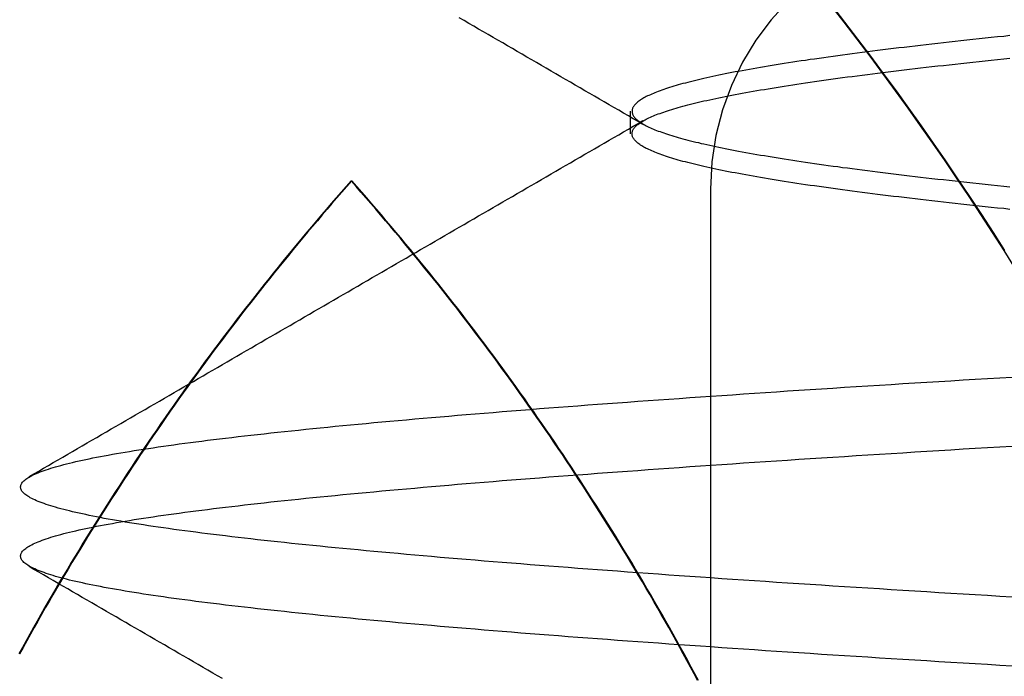
# Model space of a CAD drawing. Extents: x 150 to 829, y 102 to 1049.
# Drawn here: x 339 to 341, y 963 to 964 of the extents above; entities that cross this region are included whole.
import ezdxf

# ---------------------------------------------------------------- set-up
doc = ezdxf.new("R2010")
doc.units = 0
doc.header["$LTSCALE"] = 4
doc.linetypes.add('CENTER', pattern=[50.8, 31.75, -6.35, 6.35, -6.35])
doc.linetypes.add('HIDDEN', pattern=[9.525, 6.35, -3.175])
for name, color, linetype in [('AM_0', 7, 'CONTINUOUS'), ('AM_7', 1, 'CENTER'), ('SKRYTÁ__ISO_', 2, 'HIDDEN'), ('VIDITELNÁ__ISO_', 7, 'CONTINUOUS')]:
    doc.layers.add(name, color=color, linetype=linetype)

# ---------------------------------------------------------------- blocks, each defined once
blk = doc.blocks.new('A$C4B7440DB')
at = {"layer": 'SKRYTÁ__ISO_'}
for p, q in [((10.1038, 20.917), (10.1462, 20.917)), ((10, 20.767), (8, 20.767))]:
    blk.add_line(p, q, dxfattribs=at)
for points in [[(10.0152, 21.4411, 0), (10.0046, 21.4505, 0), (9.994, 21.4598, 0), (9.9833, 21.4691, 0), (9.9727, 21.4784, 0), (9.9619, 21.4876, 0), (9.9512, 21.4968, 0), (9.9404, 21.5059, 0), (9.9297, 21.5151, 0), (9.9188, 21.5242, 0), (9.908, 21.5333, 0), (9.8971, 21.5423, 0), (9.8862, 21.5513, 0), (9.8753, 21.5603, 0), (9.8643, 21.5692, 0), (9.8534, 21.5781, 0), (9.8424, 21.587, 0), (9.8313, 21.5959, 0), (9.8203, 21.6047, 0), (9.8092, 21.6135, 0), (9.7981, 21.6222, 0), (9.787, 21.631, 0), (9.7758, 21.6396, 0), (9.7646, 21.6483, 0), (9.7534, 21.6569, 0), (9.7422, 21.6655, 0), (9.7309, 21.6741, 0), (9.7197, 21.6826, 0), (9.7084, 21.6911, 0), (9.697, 21.6996, 0), (9.6857, 21.708, 0), (9.6743, 21.7164, 0), (9.6629, 21.7247, 0), (9.6515, 21.7331, 0), (9.64, 21.7414, 0), (9.6286, 21.7496, 0), (9.6171, 21.7578, 0), (9.6055, 21.766, 0), (9.594, 21.7742, 0), (9.5824, 21.7823, 0), (9.5708, 21.7904, 0), (9.5592, 21.7985, 0), (9.5476, 21.8065, 0), (9.5359, 21.8145, 0), (9.5242, 21.8225, 0), (9.5125, 21.8304, 0), (9.5008, 21.8383, 0), (9.489, 21.8461, 0), (9.4772, 21.854, 0), (9.4655, 21.8617, 0), (9.4536, 21.8695, 0), (9.4418, 21.8772, 0), (9.4299, 21.8849, 0), (9.418, 21.8926, 0), (9.4061, 21.9002, 0), (9.3942, 21.9078, 0), (9.3822, 21.9153, 0), (9.3702, 21.9228, 0), (9.3582, 21.9303, 0), (9.3462, 21.9377, 0), (9.3342, 21.9451, 0), (9.3221, 21.9525, 0), (9.31, 21.9598, 0), (9.2979, 21.9672, 0), (9.2858, 21.9744, 0), (9.2736, 21.9816, 0), (9.2615, 21.9888, 0), (9.2493, 21.996, 0), (9.2371, 22.0031, 0), (9.2248, 22.0102, 0), (9.2126, 22.0173, 0), (9.2003, 22.0243, 0), (9.188, 22.0313, 0), (9.1757, 22.0382, 0), (9.1634, 22.0451, 0), (9.151, 22.052, 0), (9.1386, 22.0589, 0), (9.1262, 22.0657, 0)], [(9.1033, 20.1997, 0), (9.1047, 20.223, 0), (9.1061, 20.2462, 0), (9.1075, 20.2693, 0), (9.1089, 20.2922, 0), (9.1102, 20.3151, 0), (9.1116, 20.3378, 0), (9.113, 20.3604, 0), (9.1144, 20.3829, 0), (9.1158, 20.4052, 0), (9.1172, 20.4274, 0), (9.1185, 20.4495, 0), (9.1199, 20.4715, 0), (9.1213, 20.4934, 0), (9.1227, 20.5151, 0), (9.1241, 20.5367, 0), (9.1255, 20.5582, 0), (9.1268, 20.5796, 0), (9.1282, 20.6008, 0), (9.1296, 20.6219, 0), (9.131, 20.6429, 0), (9.1324, 20.6637, 0), (9.1338, 20.6844, 0), (9.1351, 20.705, 0), (9.1365, 20.7255, 0), (9.1379, 20.7458, 0), (9.1393, 20.766, 0), (9.1407, 20.786, 0), (9.1421, 20.806, 0), (9.1434, 20.8257, 0), (9.1448, 20.8454, 0), (9.1462, 20.8649, 0), (9.1476, 20.8843, 0), (9.149, 20.9035, 0), (9.1504, 20.9227, 0), (9.1517, 20.9416, 0), (9.1531, 20.9605, 0), (9.1545, 20.9792, 0), (9.1559, 20.9977, 0), (9.1573, 21.0161, 0), (9.1587, 21.0344, 0), (9.16, 21.0525, 0), (9.1614, 21.0705, 0), (9.1628, 21.0884, 0), (9.1642, 21.1061, 0), (9.1656, 21.1236, 0), (9.167, 21.141, 0), (9.1683, 21.1583, 0), (9.1697, 21.1754, 0), (9.1711, 21.1924, 0), (9.1725, 21.2093, 0), (9.1739, 21.2259, 0), (9.1753, 21.2425, 0), (9.1766, 21.2589, 0), (9.178, 21.2751, 0), (9.1794, 21.2912, 0), (9.1808, 21.3071, 0), (9.1822, 21.3229, 0), (9.1836, 21.3385, 0), (9.1849, 21.354, 0), (9.1863, 21.3694, 0), (9.1877, 21.3845, 0), (9.1891, 21.3996, 0), (9.1905, 21.4144, 0), (9.1919, 21.4291, 0), (9.1932, 21.4437, 0), (9.1946, 21.4581, 0), (9.196, 21.4723, 0), (9.1974, 21.4864, 0), (9.1988, 21.5003, 0), (9.2002, 21.5141, 0), (9.2015, 21.5277, 0), (9.2029, 21.5412, 0), (9.2043, 21.5544, 0), (9.2057, 21.5676, 0), (9.2071, 21.5805, 0), (9.2084, 21.5933, 0), (9.2098, 21.606, 0), (9.2112, 21.6184, 0), (9.2126, 21.6307, 0), (9.214, 21.6429, 0), (9.2154, 21.6549, 0), (9.2167, 21.6667, 0), (9.2181, 21.6783, 0), (9.2195, 21.6898, 0), (9.2209, 21.7011, 0), (9.2223, 21.7122, 0), (9.2237, 21.7232, 0), (9.225, 21.734, 0), (9.2264, 21.7446, 0), (9.2278, 21.7551, 0), (9.2292, 21.7654, 0), (9.2306, 21.7755, 0), (9.232, 21.7854, 0), (9.2333, 21.7952, 0), (9.2347, 21.8048, 0), (9.2361, 21.8142, 0), (9.2375, 21.8234, 0), (9.2389, 21.8325, 0), (9.2403, 21.8414, 0), (9.2416, 21.8501, 0), (9.243, 21.8587, 0), (9.2444, 21.867, 0), (9.2458, 21.8752, 0), (9.2472, 21.8832, 0), (9.2486, 21.8911, 0), (9.25, 21.8988, 0), (9.2513, 21.9063, 0), (9.2527, 21.9136, 0), (9.2541, 21.9207, 0), (9.2555, 21.9277, 0), (9.2569, 21.9345, 0), (9.2583, 21.9411, 0), (9.2596, 21.9476, 0), (9.261, 21.9539, 0), (9.2624, 21.96, 0), (9.2638, 21.9659, 0), (9.2652, 21.9716, 0), (9.2666, 21.9772, 0), (9.2679, 21.9826, 0), (9.2693, 21.9879, 0), (9.2707, 21.9929, 0), (9.2721, 21.9978, 0), (9.2735, 22.0025, 0), (9.2749, 22.007, 0), (9.2762, 22.0114, 0), (9.2776, 22.0156, 0), (9.279, 22.0196, 0), (9.2804, 22.0234, 0), (9.2818, 22.0271, 0), (9.2831, 22.0306, 0), (9.2845, 22.0339, 0), (9.2859, 22.037, 0), (9.2873, 22.04, 0), (9.2887, 22.0428, 0), (9.2901, 22.0454, 0), (9.2914, 22.0478, 0), (9.2928, 22.0501, 0), (9.2942, 22.0522, 0), (9.2956, 22.0541, 0), (9.297, 22.0558, 0), (9.2984, 22.0574, 0), (9.2997, 22.0588, 0), (9.3011, 22.06, 0), (9.3025, 22.0611, 0), (9.3039, 22.062, 0), (9.3053, 22.0626, 0), (9.3067, 22.0632, 0), (9.308, 22.0635, 0), (9.3094, 22.0637, 0), (9.3108, 22.0637, 0), (9.3122, 22.0635, 0), (9.3136, 22.0632, 0), (9.315, 22.0626, 0), (9.3163, 22.062, 0), (9.3177, 22.0611, 0), (9.3191, 22.06, 0), (9.3205, 22.0588, 0), (9.3219, 22.0574, 0), (9.3233, 22.0558, 0), (9.3246, 22.0541, 0), (9.326, 22.0522, 0), (9.3274, 22.0501, 0), (9.3288, 22.0478, 0), (9.3302, 22.0454, 0), (9.3316, 22.0428, 0), (9.3329, 22.04, 0), (9.3343, 22.037, 0), (9.3357, 22.0339, 0), (9.3371, 22.0306, 0), (9.3385, 22.0271, 0), (9.3399, 22.0234, 0), (9.3412, 22.0196, 0), (9.3426, 22.0156, 0), (9.344, 22.0114, 0), (9.3454, 22.007, 0), (9.3468, 22.0025, 0), (9.3482, 21.9978, 0), (9.3495, 21.9929, 0), (9.3509, 21.9879, 0), (9.3523, 21.9826, 0), (9.3537, 21.9772, 0), (9.3551, 21.9716, 0), (9.3565, 21.9659, 0), (9.3578, 21.96, 0), (9.3592, 21.9539, 0), (9.3606, 21.9476, 0), (9.362, 21.9411, 0), (9.3634, 21.9345, 0), (9.3648, 21.9277, 0), (9.3661, 21.9207, 0), (9.3675, 21.9136, 0), (9.3689, 21.9063, 0), (9.3703, 21.8988, 0), (9.3717, 21.8911, 0), (9.3731, 21.8832, 0), (9.3744, 21.8752, 0), (9.3758, 21.867, 0), (9.3772, 21.8587, 0), (9.3786, 21.8501, 0), (9.38, 21.8414, 0), (9.3814, 21.8325, 0), (9.3827, 21.8234, 0), (9.3841, 21.8142, 0), (9.3855, 21.8048, 0), (9.3869, 21.7952, 0), (9.3883, 21.7854, 0), (9.3897, 21.7755, 0), (9.391, 21.7654, 0), (9.3924, 21.7551, 0), (9.3938, 21.7446, 0), (9.3952, 21.734, 0), (9.3966, 21.7232, 0), (9.398, 21.7122, 0), (9.3993, 21.7011, 0), (9.4007, 21.6898, 0), (9.4021, 21.6783, 0), (9.4035, 21.6667, 0), (9.4049, 21.6549, 0), (9.4062, 21.6429, 0), (9.4076, 21.6307, 0), (9.409, 21.6184, 0), (9.4104, 21.606, 0), (9.4118, 21.5933, 0), (9.4132, 21.5805, 0), (9.4146, 21.5676, 0), (9.4159, 21.5544, 0), (9.4173, 21.5412, 0), (9.4187, 21.5277, 0), (9.4201, 21.5141, 0), (9.4215, 21.5003, 0), (9.4229, 21.4864, 0), (9.4242, 21.4723, 0), (9.4256, 21.4581, 0), (9.427, 21.4437, 0), (9.4284, 21.4291, 0), (9.4298, 21.4144, 0), (9.4312, 21.3996, 0), (9.4325, 21.3845, 0), (9.4339, 21.3694, 0), (9.4353, 21.354, 0), (9.4367, 21.3385, 0), (9.4381, 21.3229, 0), (9.4395, 21.3071, 0), (9.4408, 21.2912, 0), (9.4422, 21.2751, 0), (9.4436, 21.2589, 0), (9.445, 21.2425, 0), (9.4464, 21.2259, 0), (9.4477, 21.2093, 0), (9.4491, 21.1924, 0), (9.4505, 21.1754, 0), (9.4519, 21.1583, 0), (9.4533, 21.141, 0), (9.4547, 21.1236, 0), (9.456, 21.1061, 0), (9.4574, 21.0884, 0), (9.4588, 21.0705, 0), (9.4602, 21.0525, 0), (9.4616, 21.0344, 0), (9.463, 21.0161, 0), (9.4643, 20.9977, 0), (9.4657, 20.9792, 0), (9.4671, 20.9605, 0), (9.4685, 20.9416, 0), (9.4699, 20.9227, 0), (9.4713, 20.9035, 0), (9.4726, 20.8843, 0), (9.474, 20.8649, 0), (9.4754, 20.8454, 0), (9.4768, 20.8257, 0), (9.4782, 20.806, 0), (9.4796, 20.786, 0), (9.4809, 20.766, 0), (9.4823, 20.7458, 0), (9.4837, 20.7255, 0), (9.4851, 20.705, 0), (9.4865, 20.6844, 0), (9.4879, 20.6637, 0), (9.4893, 20.6429, 0), (9.4906, 20.6219, 0), (9.492, 20.6008, 0), (9.4934, 20.5796, 0), (9.4948, 20.5582, 0), (9.4962, 20.5367, 0), (9.4976, 20.5151, 0), (9.4989, 20.4934, 0), (9.5003, 20.4715, 0), (9.5017, 20.4495, 0), (9.5031, 20.4274, 0), (9.5045, 20.4052, 0), (9.5059, 20.3829, 0), (9.5072, 20.3604, 0), (9.5086, 20.3378, 0), (9.51, 20.3151, 0), (9.5114, 20.2922, 0), (9.5128, 20.2693, 0), (9.5142, 20.2462, 0), (9.5155, 20.223, 0), (9.5169, 20.1997, 0)], [(9.2331, 20.1997, 0), (9.2345, 20.223, 0), (9.2358, 20.2462, 0), (9.2372, 20.2693, 0), (9.2386, 20.2922, 0), (9.24, 20.3151, 0), (9.2414, 20.3378, 0), (9.2428, 20.3604, 0), (9.2441, 20.3829, 0), (9.2455, 20.4052, 0), (9.2469, 20.4274, 0), (9.2483, 20.4495, 0), (9.2497, 20.4715, 0), (9.2511, 20.4934, 0), (9.2524, 20.5151, 0), (9.2538, 20.5367, 0), (9.2552, 20.5582, 0), (9.2566, 20.5796, 0), (9.258, 20.6008, 0), (9.2594, 20.6219, 0), (9.2607, 20.6429, 0), (9.2621, 20.6637, 0), (9.2635, 20.6844, 0), (9.2649, 20.705, 0), (9.2663, 20.7255, 0), (9.2677, 20.7458, 0), (9.2691, 20.766, 0), (9.2704, 20.786, 0), (9.2718, 20.806, 0), (9.2732, 20.8257, 0), (9.2746, 20.8454, 0), (9.276, 20.8649, 0), (9.2774, 20.8843, 0), (9.2787, 20.9035, 0), (9.2801, 20.9227, 0), (9.2815, 20.9416, 0), (9.2829, 20.9605, 0), (9.2843, 20.9792, 0), (9.2857, 20.9977, 0), (9.287, 21.0161, 0), (9.2884, 21.0344, 0), (9.2898, 21.0525, 0), (9.2912, 21.0705, 0), (9.2926, 21.0884, 0), (9.294, 21.1061, 0), (9.2953, 21.1236, 0), (9.2967, 21.141, 0), (9.2981, 21.1583, 0), (9.2995, 21.1754, 0), (9.3009, 21.1924, 0), (9.3023, 21.2093, 0), (9.3036, 21.2259, 0), (9.305, 21.2425, 0), (9.3064, 21.2589, 0), (9.3078, 21.2751, 0), (9.3092, 21.2912, 0), (9.3105, 21.3071, 0), (9.3119, 21.3229, 0), (9.3133, 21.3385, 0), (9.3147, 21.354, 0), (9.3161, 21.3694, 0), (9.3175, 21.3845, 0), (9.3188, 21.3996, 0), (9.3202, 21.4144, 0), (9.3216, 21.4291, 0), (9.323, 21.4437, 0), (9.3244, 21.4581, 0), (9.3258, 21.4723, 0), (9.3271, 21.4864, 0), (9.3285, 21.5003, 0), (9.3299, 21.5141, 0), (9.3313, 21.5277, 0), (9.3327, 21.5412, 0), (9.3341, 21.5544, 0), (9.3354, 21.5676, 0), (9.3368, 21.5805, 0), (9.3382, 21.5933, 0), (9.3396, 21.606, 0), (9.341, 21.6184, 0), (9.3424, 21.6307, 0), (9.3437, 21.6429, 0), (9.3451, 21.6549, 0), (9.3465, 21.6667, 0), (9.3479, 21.6783, 0), (9.3493, 21.6898, 0), (9.3507, 21.7011, 0), (9.352, 21.7122, 0), (9.3534, 21.7232, 0), (9.3548, 21.734, 0), (9.3562, 21.7446, 0), (9.3576, 21.7551, 0), (9.359, 21.7654, 0), (9.3603, 21.7755, 0), (9.3617, 21.7854, 0), (9.3631, 21.7952, 0), (9.3645, 21.8048, 0), (9.3659, 21.8142, 0), (9.3673, 21.8234, 0), (9.3686, 21.8325, 0), (9.37, 21.8414, 0), (9.3714, 21.8501, 0), (9.3728, 21.8587, 0), (9.3742, 21.867, 0), (9.3756, 21.8752, 0), (9.3769, 21.8832, 0), (9.3783, 21.8911, 0), (9.3797, 21.8988, 0), (9.3811, 21.9063, 0), (9.3825, 21.9136, 0), (9.3839, 21.9207, 0), (9.3852, 21.9277, 0), (9.3866, 21.9345, 0), (9.388, 21.9411, 0), (9.3894, 21.9476, 0), (9.3908, 21.9539, 0), (9.3922, 21.96, 0), (9.3935, 21.9659, 0), (9.3949, 21.9716, 0), (9.3963, 21.9772, 0), (9.3977, 21.9826, 0), (9.3991, 21.9879, 0), (9.4005, 21.9929, 0), (9.4018, 21.9978, 0), (9.4032, 22.0025, 0), (9.4046, 22.007, 0), (9.406, 22.0114, 0), (9.4074, 22.0156, 0), (9.4088, 22.0196, 0), (9.4101, 22.0234, 0), (9.4115, 22.0271, 0), (9.4129, 22.0306, 0), (9.4143, 22.0339, 0), (9.4157, 22.037, 0), (9.4171, 22.04, 0), (9.4184, 22.0428, 0), (9.4198, 22.0454, 0), (9.4212, 22.0478, 0), (9.4226, 22.0501, 0), (9.424, 22.0522, 0), (9.4254, 22.0541, 0), (9.4267, 22.0558, 0), (9.4281, 22.0574, 0), (9.4295, 22.0588, 0), (9.4309, 22.06, 0), (9.4323, 22.0611, 0), (9.4337, 22.062, 0), (9.435, 22.0626, 0), (9.4364, 22.0632, 0), (9.4378, 22.0635, 0), (9.4392, 22.0637, 0), (9.4406, 22.0637, 0), (9.442, 22.0635, 0), (9.4433, 22.0632, 0), (9.4447, 22.0626, 0), (9.4461, 22.062, 0), (9.4475, 22.0611, 0), (9.4489, 22.06, 0), (9.4503, 22.0588, 0), (9.4516, 22.0574, 0), (9.453, 22.0558, 0), (9.4544, 22.0541, 0), (9.4558, 22.0522, 0), (9.4572, 22.0501, 0), (9.4586, 22.0478, 0), (9.4599, 22.0454, 0), (9.4613, 22.0428, 0), (9.4627, 22.04, 0), (9.4641, 22.037, 0), (9.4655, 22.0339, 0), (9.4669, 22.0306, 0), (9.4682, 22.0271, 0), (9.4696, 22.0234, 0), (9.471, 22.0196, 0), (9.4724, 22.0156, 0), (9.4738, 22.0114, 0), (9.4751, 22.007, 0), (9.4765, 22.0025, 0), (9.4779, 21.9978, 0), (9.4793, 21.9929, 0), (9.4807, 21.9879, 0), (9.4821, 21.9826, 0), (9.4834, 21.9772, 0), (9.4848, 21.9716, 0), (9.4862, 21.9659, 0), (9.4876, 21.96, 0), (9.489, 21.9539, 0), (9.4904, 21.9476, 0), (9.4917, 21.9411, 0), (9.4931, 21.9345, 0), (9.4945, 21.9277, 0), (9.4959, 21.9207, 0), (9.4973, 21.9136, 0), (9.4987, 21.9063, 0), (9.5001, 21.8988, 0), (9.5014, 21.8911, 0), (9.5028, 21.8832, 0), (9.5042, 21.8752, 0), (9.5056, 21.867, 0), (9.507, 21.8587, 0), (9.5084, 21.8501, 0), (9.5097, 21.8414, 0), (9.5111, 21.8325, 0), (9.5125, 21.8234, 0), (9.5139, 21.8142, 0), (9.5153, 21.8048, 0), (9.5167, 21.7952, 0), (9.518, 21.7854, 0), (9.5194, 21.7755, 0), (9.5208, 21.7654, 0), (9.5222, 21.7551, 0), (9.5236, 21.7446, 0), (9.525, 21.734, 0), (9.5263, 21.7232, 0), (9.5277, 21.7122, 0), (9.5291, 21.7011, 0), (9.5305, 21.6898, 0), (9.5319, 21.6783, 0), (9.5333, 21.6667, 0), (9.5346, 21.6549, 0), (9.536, 21.6429, 0), (9.5374, 21.6307, 0), (9.5388, 21.6184, 0), (9.5402, 21.606, 0), (9.5416, 21.5933, 0), (9.5429, 21.5805, 0), (9.5443, 21.5676, 0), (9.5457, 21.5544, 0), (9.5471, 21.5412, 0), (9.5485, 21.5277, 0), (9.5498, 21.5141, 0), (9.5512, 21.5003, 0), (9.5526, 21.4864, 0), (9.554, 21.4723, 0), (9.5554, 21.4581, 0), (9.5568, 21.4437, 0), (9.5581, 21.4291, 0), (9.5595, 21.4144, 0), (9.5609, 21.3996, 0), (9.5623, 21.3845, 0), (9.5637, 21.3694, 0), (9.5651, 21.354, 0), (9.5664, 21.3385, 0), (9.5678, 21.3229, 0), (9.5692, 21.3071, 0), (9.5706, 21.2912, 0), (9.572, 21.2751, 0), (9.5734, 21.2589, 0), (9.5747, 21.2425, 0), (9.5761, 21.2259, 0), (9.5775, 21.2093, 0), (9.5789, 21.1924, 0), (9.5803, 21.1754, 0), (9.5817, 21.1583, 0), (9.583, 21.141, 0), (9.5844, 21.1236, 0), (9.5858, 21.1061, 0), (9.5872, 21.0884, 0), (9.5886, 21.0705, 0), (9.59, 21.0525, 0), (9.5913, 21.0344, 0), (9.5927, 21.0161, 0), (9.5941, 20.9977, 0), (9.5955, 20.9792, 0), (9.5969, 20.9605, 0), (9.5983, 20.9416, 0), (9.5996, 20.9227, 0), (9.601, 20.9035, 0), (9.6024, 20.8843, 0), (9.6038, 20.8649, 0), (9.6052, 20.8454, 0), (9.6066, 20.8257, 0), (9.6079, 20.806, 0), (9.6093, 20.786, 0), (9.6107, 20.766, 0), (9.6121, 20.7458, 0), (9.6135, 20.7255, 0), (9.6149, 20.705, 0), (9.6162, 20.6844, 0), (9.6176, 20.6637, 0), (9.619, 20.6429, 0), (9.6204, 20.6219, 0), (9.6218, 20.6008, 0), (9.6232, 20.5796, 0), (9.6245, 20.5582, 0), (9.6259, 20.5367, 0), (9.6273, 20.5151, 0), (9.6287, 20.4934, 0), (9.6301, 20.4715, 0), (9.6315, 20.4495, 0), (9.6328, 20.4274, 0), (9.6342, 20.4052, 0), (9.6356, 20.3829, 0), (9.637, 20.3604, 0), (9.6384, 20.3378, 0), (9.6398, 20.3151, 0), (9.6411, 20.2922, 0), (9.6425, 20.2693, 0), (9.6439, 20.2462, 0), (9.6453, 20.223, 0), (9.6467, 20.1997, 0)], [(9.0799, 21.6843, 0), (9.0852, 21.6934, 0), (9.0904, 21.7025, 0), (9.0957, 21.7115, 0), (9.101, 21.7206, 0), (9.1062, 21.7297, 0), (9.1115, 21.7388, 0), (9.1168, 21.7479, 0), (9.122, 21.757, 0), (9.1273, 21.7661, 0), (9.1326, 21.7752, 0), (9.1378, 21.7842, 0), (9.1431, 21.7933, 0), (9.1484, 21.8024, 0), (9.1536, 21.8115, 0), (9.1589, 21.8206, 0), (9.1641, 21.8297, 0), (9.1694, 21.8388, 0), (9.1747, 21.8478, 0), (9.1799, 21.8569, 0), (9.1852, 21.866, 0), (9.1905, 21.8751, 0), (9.1957, 21.8842, 0), (9.201, 21.8933, 0), (9.2063, 21.9024, 0), (9.2115, 21.9115, 0), (9.2168, 21.9205, 0), (9.2221, 21.9296, 0), (9.2273, 21.9387, 0), (9.2326, 21.9478, 0), (9.2379, 21.9569, 0), (9.2431, 21.966, 0), (9.2484, 21.9751, 0), (9.2537, 21.9841, 0), (9.2589, 21.9932, 0), (9.2642, 22.0023, 0), (9.2695, 22.0114, 0), (9.2747, 22.0205, 0), (9.28, 22.0296, 0), (9.2852, 22.0387, 0), (9.2905, 22.0478, 0)], [(9.4595, 22.0478, 0), (9.4648, 22.0387, 0), (9.47, 22.0296, 0), (9.4753, 22.0205, 0), (9.4805, 22.0114, 0), (9.4858, 22.0023, 0), (9.4911, 21.9932, 0), (9.4963, 21.9841, 0), (9.5016, 21.9751, 0), (9.5069, 21.966, 0), (9.5121, 21.9569, 0), (9.5174, 21.9478, 0), (9.5227, 21.9387, 0), (9.5279, 21.9296, 0), (9.5332, 21.9205, 0), (9.5385, 21.9115, 0), (9.5437, 21.9024, 0), (9.549, 21.8933, 0), (9.5543, 21.8842, 0), (9.5595, 21.8751, 0), (9.5648, 21.866, 0), (9.5701, 21.8569, 0), (9.5753, 21.8478, 0), (9.5806, 21.8388, 0), (9.5859, 21.8297, 0), (9.5911, 21.8206, 0), (9.5964, 21.8115, 0), (9.6016, 21.8024, 0), (9.6069, 21.7933, 0), (9.6122, 21.7842, 0), (9.6174, 21.7752, 0), (9.6227, 21.7661, 0), (9.628, 21.757, 0), (9.6332, 21.7479, 0), (9.6385, 21.7388, 0), (9.6438, 21.7297, 0), (9.649, 21.7206, 0), (9.6543, 21.7115, 0), (9.6596, 21.7025, 0), (9.6648, 21.6934, 0), (9.6701, 21.6843, 0), (9.6754, 21.6752, 0), (9.6806, 21.6661, 0), (9.6859, 21.657, 0), (9.6912, 21.6479, 0), (9.6964, 21.6389, 0), (9.7017, 21.6298, 0), (9.707, 21.6207, 0), (9.7122, 21.6116, 0), (9.7175, 21.6025, 0), (9.7228, 21.5934, 0), (9.728, 21.5843, 0), (9.7333, 21.5753, 0), (9.7386, 21.5662, 0), (9.7438, 21.5571, 0), (9.7491, 21.548, 0), (9.7544, 21.5389, 0), (9.7596, 21.5298, 0), (9.7649, 21.5207, 0), (9.7702, 21.5117, 0), (9.7754, 21.5026, 0), (9.7807, 21.4935, 0), (9.786, 21.4844, 0), (9.7912, 21.4753, 0), (9.7965, 21.4662, 0), (9.8018, 21.4571, 0), (9.807, 21.4481, 0), (9.8123, 21.439, 0), (9.8176, 21.4299, 0), (9.8229, 21.4208, 0), (9.8281, 21.4117, 0), (9.8334, 21.4026, 0), (9.8386, 21.3935, 0), (9.8439, 21.3845, 0), (9.8492, 21.3754, 0), (9.8545, 21.3663, 0), (9.8597, 21.3572, 0), (9.865, 21.3481, 0), (9.8703, 21.339, 0), (9.8755, 21.33, 0), (9.8808, 21.3209, 0), (9.8861, 21.3118, 0), (9.8913, 21.3027, 0), (9.8966, 21.2936, 0), (9.9019, 21.2845, 0), (9.9071, 21.2754, 0), (9.9124, 21.2664, 0), (9.9177, 21.2573, 0), (9.923, 21.2482, 0), (9.9282, 21.2391, 0), (9.9335, 21.23, 0), (9.9388, 21.2209, 0), (9.944, 21.2119, 0), (9.9493, 21.2028, 0), (9.9546, 21.1937, 0), (9.9598, 21.1846, 0), (9.9651, 21.1755, 0), (9.9704, 21.1664, 0), (9.9756, 21.1573, 0), (9.9809, 21.1483, 0), (9.9862, 21.1392, 0), (9.9915, 21.1301, 0), (9.9967, 21.121, 0), (10.002, 21.1119, 0), (10.0073, 21.1028, 0), (10.0125, 21.0938, 0), (10.0178, 21.0847, 0), (10.0231, 21.0756, 0), (10.0283, 21.0665, 0), (10.0336, 21.0574, 0), (10.0389, 21.0483, 0), (10.0442, 21.0393, 0), (10.0494, 21.0302, 0), (10.0547, 21.0211, 0), (10.06, 21.012, 0), (10.0652, 21.0029, 0), (10.0705, 20.9938, 0), (10.0758, 20.9848, 0), (10.0811, 20.9757, 0), (10.0863, 20.9666, 0), (10.0916, 20.9575, 0), (10.0969, 20.9484, 0), (10.1021, 20.9393, 0), (10.1074, 20.9303, 0), (10.1127, 20.9212, 0), (10.118, 20.9121, 0), (10.1232, 20.903, 0), (10.1285, 20.8939, 0)], [(10.1215, 20.8939, 0), (10.1268, 20.903, 0), (10.1321, 20.9121, 0), (10.1373, 20.9212, 0), (10.1426, 20.9303, 0), (10.1479, 20.9393, 0), (10.1531, 20.9484, 0), (10.1584, 20.9575, 0), (10.1637, 20.9666, 0), (10.169, 20.9757, 0), (10.1742, 20.9848, 0), (10.1795, 20.9938, 0), (10.1848, 21.0029, 0), (10.19, 21.012, 0), (10.1953, 21.0211, 0), (10.2006, 21.0302, 0), (10.2059, 21.0393, 0), (10.2111, 21.0483, 0), (10.2164, 21.0574, 0), (10.2217, 21.0665, 0), (10.2269, 21.0756, 0), (10.2322, 21.0847, 0), (10.2375, 21.0938, 0), (10.2427, 21.1028, 0), (10.248, 21.1119, 0), (10.2533, 21.121, 0), (10.2586, 21.1301, 0), (10.2638, 21.1392, 0), (10.2691, 21.1483, 0), (10.2744, 21.1573, 0), (10.2796, 21.1664, 0), (10.2849, 21.1755, 0), (10.2902, 21.1846, 0), (10.2954, 21.1937, 0), (10.3007, 21.2028, 0), (10.306, 21.2119, 0), (10.3113, 21.2209, 0), (10.3165, 21.23, 0), (10.3218, 21.2391, 0)], [(9.8843, 20.2134, 0), (9.9183, 20.2352, 0), (9.9521, 20.2572, 0), (9.9858, 20.2794, 0), (10.0193, 20.3019, 0), (10.0527, 20.3245, 0), (10.0859, 20.3475, 0), (10.1189, 20.3706, 0), (10.1518, 20.394, 0), (10.1846, 20.4176, 0), (10.2171, 20.4415, 0), (10.2495, 20.4655, 0), (10.2817, 20.4898, 0), (10.3138, 20.5143, 0), (10.3457, 20.5391, 0)], [(9.9618, 20.204, 0), (9.9631, 20.2158, 0), (9.9643, 20.2276, 0), (9.9655, 20.2392, 0), (9.9667, 20.2508, 0), (9.9679, 20.2622, 0), (9.9692, 20.2736, 0), (9.9704, 20.2849, 0), (9.9716, 20.2961, 0), (9.9728, 20.3072, 0), (9.974, 20.3182, 0), (9.9752, 20.3291, 0), (9.9765, 20.3399, 0), (9.9777, 20.3507, 0), (9.9789, 20.3613, 0), (9.9801, 20.3719, 0), (9.9813, 20.3823, 0), (9.9825, 20.3927, 0), (9.9838, 20.4029, 0), (9.985, 20.4131, 0), (9.9862, 20.4232, 0), (9.9874, 20.4332, 0), (9.9886, 20.4431, 0), (9.9899, 20.4528, 0), (9.9911, 20.4625, 0), (9.9923, 20.4721, 0), (9.9935, 20.4816, 0), (9.9947, 20.4911, 0), (9.996, 20.5004, 0), (9.9972, 20.5096, 0), (9.9984, 20.5187, 0), (9.9996, 20.5277, 0), (10.0008, 20.5366, 0), (10.0021, 20.5454, 0), (10.0033, 20.5542, 0), (10.0045, 20.5628, 0), (10.0057, 20.5713, 0), (10.0069, 20.5797, 0), (10.0081, 20.5881, 0), (10.0094, 20.5963, 0), (10.0106, 20.6044, 0), (10.0118, 20.6124, 0), (10.013, 20.6203, 0), (10.0142, 20.6282, 0), (10.0155, 20.6359, 0), (10.0167, 20.6435, 0), (10.0179, 20.651, 0), (10.0191, 20.6584, 0), (10.0203, 20.6657, 0), (10.0216, 20.6729, 0), (10.0228, 20.68, 0), (10.024, 20.687, 0), (10.0252, 20.6939, 0), (10.0264, 20.7007, 0), (10.0277, 20.7074, 0), (10.0289, 20.7139, 0), (10.0301, 20.7204, 0), (10.0313, 20.7268, 0), (10.0325, 20.733, 0), (10.0337, 20.7392, 0), (10.035, 20.7452, 0), (10.0362, 20.7512, 0), (10.0374, 20.757, 0), (10.0386, 20.7627, 0), (10.0398, 20.7683, 0), (10.0411, 20.7738, 0), (10.0423, 20.7792, 0), (10.0435, 20.7845, 0), (10.0447, 20.7897, 0), (10.0459, 20.7948, 0), (10.0472, 20.7998, 0), (10.0484, 20.8047, 0), (10.0496, 20.8095, 0), (10.0508, 20.8141, 0), (10.052, 20.8187, 0), (10.0532, 20.8231, 0), (10.0545, 20.8275, 0), (10.0557, 20.8317, 0), (10.0569, 20.8359, 0), (10.0581, 20.8399, 0), (10.0593, 20.8438, 0), (10.0606, 20.8476, 0), (10.0618, 20.8513, 0), (10.063, 20.8549, 0), (10.0642, 20.8584, 0), (10.0654, 20.8618, 0), (10.0667, 20.8651, 0), (10.0679, 20.8683, 0), (10.0691, 20.8714, 0), (10.0703, 20.8743, 0), (10.0715, 20.8772, 0), (10.0728, 20.88, 0), (10.074, 20.8826, 0), (10.0752, 20.8852, 0), (10.0764, 20.8876, 0), (10.0776, 20.8899, 0), (10.0788, 20.8921, 0), (10.0801, 20.8943, 0), (10.0813, 20.8963, 0), (10.0825, 20.8982, 0), (10.0837, 20.9, 0), (10.0849, 20.9017, 0), (10.0862, 20.9033, 0), (10.0874, 20.9048, 0), (10.0886, 20.9061, 0), (10.0898, 20.9074, 0), (10.091, 20.9086, 0), (10.0923, 20.9096, 0), (10.0935, 20.9106, 0), (10.0947, 20.9114, 0), (10.0959, 20.9122, 0), (10.0971, 20.9128, 0), (10.0983, 20.9133, 0), (10.0996, 20.9138, 0), (10.1008, 20.9141, 0), (10.102, 20.9143, 0), (10.1032, 20.9144, 0), (10.1044, 20.9144, 0), (10.1057, 20.9143, 0), (10.1069, 20.9141, 0), (10.1081, 20.9138, 0), (10.1093, 20.9133, 0), (10.1105, 20.9128, 0), (10.1118, 20.9122, 0), (10.113, 20.9114, 0), (10.1142, 20.9106, 0), (10.1154, 20.9096, 0), (10.1166, 20.9086, 0), (10.1178, 20.9074, 0), (10.1191, 20.9061, 0), (10.1203, 20.9048, 0), (10.1215, 20.9033, 0), (10.1227, 20.9017, 0), (10.1239, 20.9, 0), (10.1252, 20.8982, 0), (10.1264, 20.8963, 0), (10.1276, 20.8943, 0), (10.1288, 20.8921, 0), (10.13, 20.8899, 0), (10.1313, 20.8876, 0), (10.1325, 20.8852, 0), (10.1337, 20.8826, 0), (10.1349, 20.88, 0), (10.1361, 20.8772, 0), (10.1374, 20.8743, 0), (10.1386, 20.8714, 0), (10.1398, 20.8683, 0), (10.141, 20.8651, 0), (10.1422, 20.8618, 0), (10.1434, 20.8584, 0), (10.1447, 20.8549, 0), (10.1459, 20.8513, 0), (10.1471, 20.8476, 0), (10.1483, 20.8438, 0), (10.1495, 20.8399, 0), (10.1508, 20.8359, 0), (10.152, 20.8317, 0), (10.1532, 20.8275, 0), (10.1544, 20.8231, 0), (10.1556, 20.8187, 0), (10.1569, 20.8141, 0), (10.1581, 20.8095, 0), (10.1593, 20.8047, 0), (10.1605, 20.7998, 0), (10.1617, 20.7948, 0), (10.1629, 20.7897, 0), (10.1642, 20.7846, 0), (10.1654, 20.7793, 0), (10.1666, 20.7738, 0), (10.1678, 20.7683, 0), (10.169, 20.7627, 0), (10.1703, 20.757, 0), (10.1715, 20.7512, 0), (10.1727, 20.7452, 0), (10.1739, 20.7392, 0), (10.1751, 20.733, 0), (10.1764, 20.7268, 0), (10.1776, 20.7204, 0), (10.1788, 20.7139, 0), (10.18, 20.7074, 0), (10.1812, 20.7007, 0), (10.1825, 20.6939, 0), (10.1837, 20.687, 0), (10.1849, 20.68, 0), (10.1861, 20.6729, 0), (10.1873, 20.6657, 0), (10.1885, 20.6584, 0), (10.1898, 20.651, 0), (10.191, 20.6435, 0), (10.1922, 20.6359, 0), (10.1934, 20.6282, 0), (10.1946, 20.6203, 0), (10.1959, 20.6124, 0), (10.1971, 20.6044, 0), (10.1983, 20.5963, 0), (10.1995, 20.5881, 0), (10.2007, 20.5797, 0), (10.202, 20.5713, 0), (10.2032, 20.5628, 0), (10.2044, 20.5542, 0), (10.2056, 20.5454, 0), (10.2068, 20.5366, 0), (10.208, 20.5277, 0), (10.2093, 20.5187, 0), (10.2105, 20.5096, 0), (10.2117, 20.5004, 0), (10.2129, 20.4911, 0), (10.2141, 20.4816, 0), (10.2154, 20.4721, 0), (10.2166, 20.4625, 0), (10.2178, 20.4528, 0), (10.219, 20.4431, 0), (10.2202, 20.4332, 0), (10.2215, 20.4232, 0), (10.2227, 20.4131, 0), (10.2239, 20.4029, 0), (10.2251, 20.3927, 0), (10.2263, 20.3823, 0), (10.2275, 20.3719, 0), (10.2288, 20.3613, 0), (10.23, 20.3507, 0), (10.2312, 20.3399, 0), (10.2324, 20.3291, 0), (10.2336, 20.3182, 0), (10.2349, 20.3072, 0), (10.2361, 20.2961, 0), (10.2373, 20.2849, 0), (10.2385, 20.2736, 0), (10.2397, 20.2622, 0), (10.241, 20.2508, 0), (10.2422, 20.2392, 0), (10.2434, 20.2276, 0), (10.2446, 20.2158, 0), (10.2458, 20.204, 0)], [(10.2882, 20.204, 0), (10.2869, 20.2158, 0), (10.2857, 20.2276, 0), (10.2845, 20.2392, 0), (10.2833, 20.2508, 0), (10.2821, 20.2622, 0), (10.2809, 20.2736, 0), (10.2796, 20.2849, 0), (10.2784, 20.2961, 0), (10.2772, 20.3072, 0), (10.276, 20.3182, 0), (10.2748, 20.3291, 0), (10.2735, 20.3399, 0), (10.2723, 20.3507, 0), (10.2711, 20.3613, 0), (10.2699, 20.3719, 0), (10.2687, 20.3823, 0), (10.2674, 20.3927, 0), (10.2662, 20.4029, 0), (10.265, 20.4131, 0), (10.2638, 20.4232, 0), (10.2626, 20.4332, 0), (10.2614, 20.4431, 0), (10.2601, 20.4529, 0), (10.2589, 20.4625, 0), (10.2577, 20.4721, 0), (10.2565, 20.4817, 0), (10.2553, 20.4911, 0), (10.254, 20.5004, 0), (10.2528, 20.5096, 0), (10.2516, 20.5187, 0), (10.2504, 20.5277, 0), (10.2492, 20.5366, 0), (10.2479, 20.5455, 0), (10.2467, 20.5542, 0), (10.2455, 20.5628, 0), (10.2443, 20.5713, 0), (10.2431, 20.5797, 0), (10.2418, 20.5881, 0), (10.2406, 20.5963, 0), (10.2394, 20.6044, 0), (10.2382, 20.6124, 0), (10.237, 20.6204, 0), (10.2358, 20.6282, 0), (10.2345, 20.6359, 0), (10.2333, 20.6435, 0), (10.2321, 20.651, 0), (10.2309, 20.6584, 0), (10.2297, 20.6657, 0), (10.2284, 20.6729, 0), (10.2272, 20.68, 0), (10.226, 20.687, 0), (10.2248, 20.6939, 0), (10.2236, 20.7007, 0), (10.2223, 20.7074, 0), (10.2211, 20.714, 0), (10.2199, 20.7204, 0), (10.2187, 20.7268, 0), (10.2175, 20.733, 0), (10.2163, 20.7392, 0), (10.215, 20.7452, 0), (10.2138, 20.7512, 0), (10.2126, 20.757, 0), (10.2114, 20.7627, 0), (10.2102, 20.7683, 0), (10.2089, 20.7738, 0), (10.2077, 20.7793, 0), (10.2065, 20.7846, 0), (10.2053, 20.7897, 0), (10.2041, 20.7948, 0), (10.2028, 20.7998, 0), (10.2016, 20.8047, 0), (10.2004, 20.8095, 0), (10.1992, 20.8141, 0), (10.198, 20.8187, 0), (10.1968, 20.8231, 0), (10.1955, 20.8275, 0), (10.1943, 20.8317, 0), (10.1931, 20.8359, 0), (10.1919, 20.8399, 0), (10.1907, 20.8438, 0), (10.1894, 20.8476, 0), (10.1882, 20.8513, 0), (10.187, 20.8549, 0), (10.1858, 20.8584, 0), (10.1846, 20.8618, 0), (10.1833, 20.8651, 0), (10.1821, 20.8683, 0), (10.1809, 20.8714, 0), (10.1797, 20.8743, 0), (10.1785, 20.8772, 0), (10.1772, 20.88, 0), (10.176, 20.8826, 0), (10.1748, 20.8852, 0), (10.1736, 20.8876, 0), (10.1724, 20.8899, 0), (10.1712, 20.8922, 0), (10.1699, 20.8943, 0), (10.1687, 20.8963, 0), (10.1675, 20.8982, 0), (10.1663, 20.9, 0), (10.1651, 20.9017, 0), (10.1638, 20.9033, 0), (10.1626, 20.9048, 0), (10.1614, 20.9061, 0), (10.1602, 20.9074, 0), (10.159, 20.9086, 0), (10.1577, 20.9096, 0), (10.1565, 20.9106, 0), (10.1553, 20.9114, 0), (10.1541, 20.9122, 0), (10.1529, 20.9128, 0), (10.1517, 20.9134, 0), (10.1504, 20.9138, 0), (10.1492, 20.9141, 0), (10.148, 20.9143, 0), (10.1468, 20.9144, 0), (10.1456, 20.9144, 0), (10.1443, 20.9143, 0), (10.1431, 20.9141, 0), (10.1419, 20.9138, 0), (10.1407, 20.9134, 0), (10.1395, 20.9128, 0), (10.1382, 20.9122, 0), (10.137, 20.9114, 0), (10.1358, 20.9106, 0), (10.1346, 20.9096, 0), (10.1334, 20.9086, 0), (10.1321, 20.9074, 0), (10.1309, 20.9061, 0), (10.1297, 20.9048, 0), (10.1285, 20.9033, 0), (10.1273, 20.9017, 0), (10.1261, 20.9, 0), (10.1248, 20.8982, 0), (10.1236, 20.8963, 0), (10.1224, 20.8943, 0), (10.1212, 20.8922, 0), (10.12, 20.8899, 0), (10.1187, 20.8876, 0), (10.1175, 20.8852, 0), (10.1163, 20.8826, 0), (10.1151, 20.88, 0), (10.1139, 20.8772, 0), (10.1126, 20.8743, 0), (10.1114, 20.8714, 0), (10.1102, 20.8683, 0), (10.109, 20.8651, 0), (10.1078, 20.8618, 0), (10.1066, 20.8584, 0), (10.1053, 20.8549, 0), (10.1041, 20.8513, 0), (10.1029, 20.8476, 0), (10.1017, 20.8438, 0), (10.1005, 20.8399, 0), (10.0992, 20.8359, 0), (10.098, 20.8317, 0), (10.0968, 20.8275, 0), (10.0956, 20.8231, 0), (10.0944, 20.8187, 0), (10.0931, 20.8141, 0), (10.0919, 20.8095, 0), (10.0907, 20.8047, 0), (10.0895, 20.7998, 0), (10.0883, 20.7948, 0), (10.0871, 20.7897, 0), (10.0858, 20.7846, 0), (10.0846, 20.7793, 0), (10.0834, 20.7738, 0), (10.0822, 20.7683, 0), (10.081, 20.7627, 0), (10.0797, 20.757, 0), (10.0785, 20.7512, 0), (10.0773, 20.7452, 0), (10.0761, 20.7392, 0), (10.0749, 20.733, 0), (10.0736, 20.7268, 0), (10.0724, 20.7204, 0), (10.0712, 20.714, 0), (10.07, 20.7074, 0), (10.0688, 20.7007, 0), (10.0675, 20.6939, 0), (10.0663, 20.687, 0), (10.0651, 20.68, 0), (10.0639, 20.6729, 0), (10.0627, 20.6657, 0), (10.0615, 20.6584, 0), (10.0602, 20.651, 0), (10.059, 20.6435, 0), (10.0578, 20.6359, 0), (10.0566, 20.6282, 0), (10.0554, 20.6204, 0), (10.0541, 20.6124, 0), (10.0529, 20.6044, 0), (10.0517, 20.5963, 0), (10.0505, 20.5881, 0), (10.0493, 20.5797, 0), (10.048, 20.5713, 0), (10.0468, 20.5628, 0), (10.0456, 20.5542, 0), (10.0444, 20.5455, 0), (10.0432, 20.5366, 0), (10.042, 20.5277, 0), (10.0407, 20.5187, 0), (10.0395, 20.5096, 0), (10.0383, 20.5004, 0), (10.0371, 20.4911, 0), (10.0359, 20.4817, 0), (10.0346, 20.4721, 0), (10.0334, 20.4625, 0), (10.0322, 20.4529, 0), (10.031, 20.4431, 0), (10.0298, 20.4332, 0), (10.0285, 20.4232, 0), (10.0273, 20.4131, 0), (10.0261, 20.4029, 0), (10.0249, 20.3927, 0), (10.0237, 20.3823, 0), (10.0225, 20.3719, 0), (10.0212, 20.3613, 0), (10.02, 20.3507, 0), (10.0188, 20.3399, 0), (10.0176, 20.3291, 0), (10.0164, 20.3182, 0), (10.0151, 20.3072, 0), (10.0139, 20.2961, 0), (10.0127, 20.2849, 0), (10.0115, 20.2736, 0), (10.0103, 20.2622, 0), (10.009, 20.2508, 0), (10.0078, 20.2392, 0), (10.0066, 20.2276, 0), (10.0054, 20.2158, 0), (10.0042, 20.204, 0)]]:
    blk.add_polyline3d(points, dxfattribs=at)
for radius in [2.5, 0.5]:
    blk.add_arc((10, 20.267), radius, 0, 90, dxfattribs=at)
at = {"layer": 'VIDITELNÁ__ISO_'}
blk.add_line((10.0152, 21.4425), (10.0152, 21.4411), dxfattribs=at)
for points in [[(10.0152, 21.4425, 0), (10.0046, 21.4519, 0), (9.994, 21.4612, 0), (9.9833, 21.4705, 0), (9.9727, 21.4798, 0), (9.9619, 21.489, 0), (9.9512, 21.4982, 0), (9.9404, 21.5074, 0), (9.9297, 21.5165, 0), (9.9188, 21.5256, 0), (9.908, 21.5347, 0), (9.8971, 21.5437, 0), (9.8862, 21.5527, 0), (9.8753, 21.5617, 0), (9.8643, 21.5707, 0), (9.8534, 21.5796, 0), (9.8424, 21.5884, 0), (9.8313, 21.5973, 0), (9.8203, 21.6061, 0), (9.8092, 21.6149, 0), (9.7981, 21.6237, 0), (9.787, 21.6324, 0), (9.7758, 21.6411, 0), (9.7646, 21.6497, 0), (9.7534, 21.6583, 0), (9.7422, 21.6669, 0), (9.7309, 21.6755, 0), (9.7197, 21.684, 0), (9.7084, 21.6925, 0), (9.697, 21.701, 0), (9.6857, 21.7094, 0), (9.6743, 21.7178, 0), (9.6629, 21.7262, 0), (9.6515, 21.7345, 0), (9.64, 21.7428, 0), (9.6286, 21.751, 0), (9.6171, 21.7593, 0), (9.6055, 21.7675, 0), (9.594, 21.7756, 0), (9.5824, 21.7838, 0), (9.5708, 21.7918, 0), (9.5592, 21.7999, 0), (9.5476, 21.8079, 0), (9.5359, 21.8159, 0), (9.5242, 21.8239, 0), (9.5125, 21.8318, 0), (9.5008, 21.8397, 0), (9.489, 21.8476, 0), (9.4772, 21.8554, 0), (9.4655, 21.8632, 0), (9.4536, 21.8709, 0), (9.4418, 21.8786, 0), (9.4299, 21.8863, 0), (9.418, 21.894, 0), (9.4061, 21.9016, 0), (9.3942, 21.9092, 0), (9.3822, 21.9167, 0), (9.3702, 21.9242, 0), (9.3582, 21.9317, 0), (9.3462, 21.9392, 0), (9.3342, 21.9466, 0), (9.3221, 21.9539, 0), (9.31, 21.9613, 0), (9.2979, 21.9686, 0), (9.2858, 21.9758, 0), (9.2736, 21.9831, 0), (9.2615, 21.9903, 0), (9.2493, 21.9974, 0), (9.2371, 22.0046, 0), (9.2248, 22.0116, 0), (9.2126, 22.0187, 0), (9.2003, 22.0257, 0), (9.188, 22.0327, 0), (9.1757, 22.0396, 0), (9.1634, 22.0466, 0), (9.151, 22.0534, 0), (9.1386, 22.0603, 0), (9.1262, 22.0671, 0)], [(9.8501, 20.1934, 0), (9.8843, 20.2149, 0), (9.9183, 20.2366, 0), (9.9521, 20.2586, 0), (9.9858, 20.2808, 0), (10.0193, 20.3033, 0), (10.0527, 20.326, 0), (10.0859, 20.3489, 0), (10.1189, 20.372, 0), (10.1518, 20.3954, 0), (10.1846, 20.419, 0), (10.2171, 20.4429, 0), (10.2495, 20.467, 0), (10.2817, 20.4912, 0), (10.3138, 20.5158, 0), (10.3457, 20.5405, 0)], [(9.0765, 20.7912, 0), (9.0889, 20.7978, 0), (9.1014, 20.8045, 0), (9.1138, 20.8113, 0), (9.1262, 20.818, 0), (9.1386, 20.8248, 0), (9.151, 20.8317, 0), (9.1634, 20.8385, 0), (9.1757, 20.8455, 0), (9.188, 20.8524, 0), (9.2003, 20.8594, 0), (9.2126, 20.8664, 0), (9.2248, 20.8735, 0), (9.2371, 20.8805, 0), (9.2493, 20.8877, 0), (9.2615, 20.8948, 0), (9.2736, 20.902, 0), (9.2858, 20.9093, 0), (9.2979, 20.9165, 0), (9.31, 20.9238, 0), (9.3221, 20.9312, 0), (9.3342, 20.9385, 0), (9.3462, 20.9459, 0), (9.3582, 20.9534, 0), (9.3702, 20.9609, 0), (9.3822, 20.9684, 0), (9.3942, 20.9759, 0), (9.4061, 20.9835, 0), (9.418, 20.9911, 0), (9.4299, 20.9988, 0), (9.4418, 21.0065, 0), (9.4536, 21.0142, 0), (9.4655, 21.0219, 0), (9.4772, 21.0297, 0), (9.489, 21.0375, 0), (9.5008, 21.0454, 0), (9.5125, 21.0533, 0), (9.5242, 21.0612, 0), (9.5359, 21.0692, 0), (9.5476, 21.0772, 0), (9.5592, 21.0852, 0), (9.5708, 21.0933, 0), (9.5824, 21.1013, 0), (9.594, 21.1095, 0), (9.6055, 21.1176, 0), (9.6171, 21.1258, 0), (9.6286, 21.1341, 0), (9.64, 21.1423, 0), (9.6515, 21.1506, 0), (9.6629, 21.1589, 0), (9.6743, 21.1673, 0), (9.6857, 21.1757, 0), (9.697, 21.1841, 0), (9.7084, 21.1926, 0), (9.7197, 21.2011, 0), (9.7309, 21.2096, 0), (9.7422, 21.2182, 0), (9.7534, 21.2268, 0), (9.7646, 21.2354, 0), (9.7758, 21.244, 0), (9.787, 21.2527, 0), (9.7981, 21.2614, 0), (9.8092, 21.2702, 0), (9.8203, 21.279, 0), (9.8313, 21.2878, 0), (9.8424, 21.2967, 0), (9.8534, 21.3055, 0), (9.8643, 21.3144, 0), (9.8753, 21.3234, 0), (9.8862, 21.3324, 0), (9.8971, 21.3414, 0), (9.908, 21.3504, 0), (9.9188, 21.3595, 0), (9.9297, 21.3686, 0), (9.9404, 21.3777, 0), (9.9512, 21.3869, 0), (9.9619, 21.3961, 0), (9.9727, 21.4053, 0), (9.9833, 21.4146, 0), (9.994, 21.4239, 0), (10.0046, 21.4332, 0), (10.0152, 21.4425, 0)], [(9.0765, 20.7897, 0), (9.0889, 20.7964, 0), (9.1014, 20.8031, 0), (9.1138, 20.8098, 0), (9.1262, 20.8166, 0), (9.1386, 20.8234, 0), (9.151, 20.8302, 0), (9.1634, 20.8371, 0), (9.1757, 20.844, 0), (9.188, 20.851, 0), (9.2003, 20.858, 0), (9.2126, 20.865, 0), (9.2248, 20.872, 0), (9.2371, 20.8791, 0), (9.2493, 20.8863, 0), (9.2615, 20.8934, 0), (9.2736, 20.9006, 0), (9.2858, 20.9078, 0), (9.2979, 20.9151, 0), (9.31, 20.9224, 0), (9.3221, 20.9297, 0), (9.3342, 20.9371, 0), (9.3462, 20.9445, 0), (9.3582, 20.952, 0), (9.3702, 20.9594, 0), (9.3822, 20.967, 0), (9.3942, 20.9745, 0), (9.4061, 20.9821, 0), (9.418, 20.9897, 0), (9.4299, 20.9974, 0), (9.4418, 21.005, 0), (9.4536, 21.0128, 0), (9.4655, 21.0205, 0), (9.4772, 21.0283, 0), (9.489, 21.0361, 0), (9.5008, 21.044, 0), (9.5125, 21.0519, 0), (9.5242, 21.0598, 0), (9.5359, 21.0678, 0), (9.5476, 21.0757, 0), (9.5592, 21.0838, 0), (9.5708, 21.0918, 0), (9.5824, 21.0999, 0), (9.594, 21.1081, 0), (9.6055, 21.1162, 0), (9.6171, 21.1244, 0), (9.6286, 21.1326, 0), (9.64, 21.1409, 0), (9.6515, 21.1492, 0), (9.6629, 21.1575, 0), (9.6743, 21.1659, 0), (9.6857, 21.1743, 0), (9.697, 21.1827, 0), (9.7084, 21.1912, 0), (9.7197, 21.1997, 0), (9.7309, 21.2082, 0), (9.7422, 21.2167, 0), (9.7534, 21.2253, 0), (9.7646, 21.234, 0), (9.7758, 21.2426, 0), (9.787, 21.2513, 0), (9.7981, 21.26, 0), (9.8092, 21.2688, 0), (9.8203, 21.2776, 0), (9.8313, 21.2864, 0), (9.8424, 21.2952, 0), (9.8534, 21.3041, 0), (9.8643, 21.313, 0), (9.8753, 21.322, 0), (9.8862, 21.331, 0), (9.8971, 21.34, 0), (9.908, 21.349, 0), (9.9188, 21.3581, 0), (9.9297, 21.3672, 0), (9.9404, 21.3763, 0), (9.9512, 21.3855, 0), (9.9619, 21.3947, 0), (9.9727, 21.4039, 0), (9.9833, 21.4132, 0), (9.994, 21.4225, 0), (10.0046, 21.4318, 0), (10.0152, 21.4411, 0)]]:
    blk.add_polyline3d(points, dxfattribs=at)
blk = doc.blocks.new('A$C07E735F5')
at = {"layer": 'AM_0', "rotation": 90}
blk.add_blockref('A$C4B7440DB', (34.368, 71.0436), dxfattribs=at)

msp = doc.modelspace()

# ---------------------------------------------------------------- block references
at = {"layer": 'AM_7'}
msp.add_blockref('A$C07E735F5', (327.1775, 882.848, 0.0223), dxfattribs=at)

doc.saveas('drawing.dxf')
